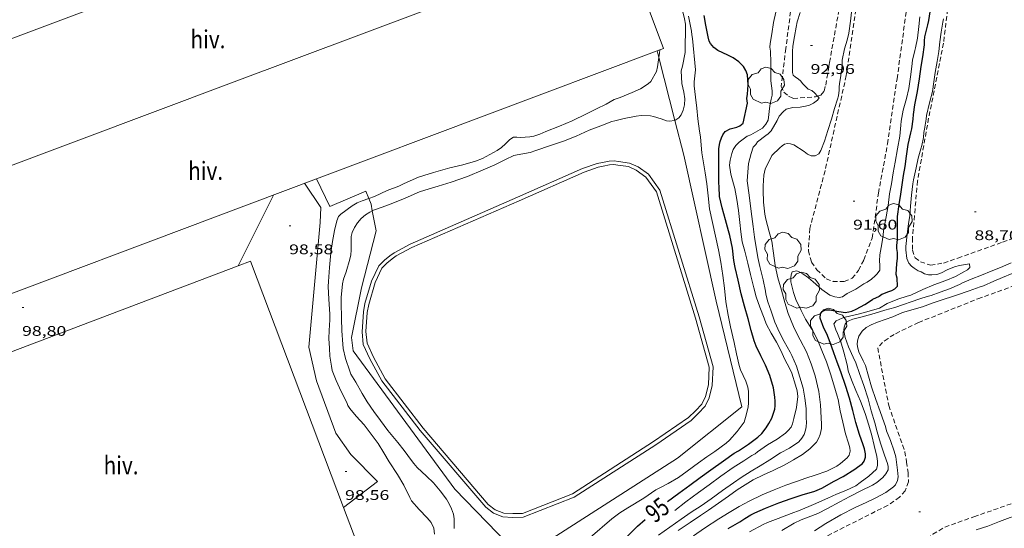
# Model space of a CAD drawing. Units: inches. Extents: x 455998 to 457000, y 4600998 to 4601510.
# Drawn here: x 456319 to 456425, y 4601386 to 4601441 of the extents above; entities that cross this region are included whole.
import ezdxf
from ezdxf.enums import TextEntityAlignment as Align

# ---------------------------------------------------------------- set-up
doc = ezdxf.new("R2010")
doc.units = ezdxf.units.IN
doc.header["$MEASUREMENT"] = 0
doc.linetypes.add('TRAZOS', pattern=[0.75, 0.5, -0.25])
for name, color, linetype, lineweight in [('ARBRE', 7, 'Continuous', 0), ('BASSA DE OBRA', 7, 'Continuous', 0), ('CORBA DE NIVELL', 7, 'Continuous', 0), ('CORBA MESTRA', 7, 'Continuous', 0), ('COTA ALTIMETRICA', 7, 'Continuous', 0), ('ETIQUETA CORBA MESTRA', 7, 'Continuous', 0), ('FILAT', 7, 'Continuous', 0), ('HIVERNACLE', 7, 'Continuous', 0), ('PARCEL-LA DE CONREU', 7, 'Continuous', 0), ('VORERA', 7, 'Continuous', 0)]:
    doc.layers.add(name, color=color, linetype=linetype, lineweight=lineweight)
doc.styles.add('Style-Arial', font='ARIAL.TTF')
doc.linetypes.add('filat', pattern='A,0.25,[7,dgnlstyle-mataro.shx,S=0.008,R=0,X=0,Y=0],10.25', length=10.5)

# ---------------------------------------------------------------- blocks, each defined once
blk = doc.blocks.new('COTA')
at = {"color": 0, "linetype": 'ByBlock', "lineweight": -2}
blk.add_line((0, 0), (0.2, 0), dxfattribs=at)
blk = doc.blocks.new('ARBRE')
at = {"color": 0, "linetype": 'ByBlock', "lineweight": -2, "flags": 128}
blk.add_lwpolyline([(-0.507, -1.872), (-1.415, -1.448), (-1.697, -0.94), (-1.675, -0.342), (-1.951, 0.138), (-1.943, 0.686), (-1.511, 1.208), (-0.871, 1.406), (-0.543, 1.846), (-0.027, 2.012), (0.541, 1.882), (0.933, 1.428), (1.495, 1.262), (1.921, 0.694), (1.969, 0.068), (1.593, -0.562), (1.593, -1.098), (1.229, -1.618), (0.505, -1.886), (-0.049, -1.762), (-0.507, -1.872)], dxfattribs=at)

msp = doc.modelspace()

# ---------------------------------------------------------------- linework, layer by layer
at = {"layer": 'BASSA DE OBRA', "color": 1, "linetype": 'Continuous', "lineweight": 0, "elevation": 96.31, "flags": 128}
msp.add_lwpolyline([(456356.2, 4601410.16), (456356.91, 4601412.59), (456357.68, 4601414.22), (456358.29, 4601414.84), (456358.89, 4601415.33), (456359.34, 4601415.64), (456361.07, 4601416.57), (456372.64, 4601421.63), (456379.67, 4601424.73), (456381.22, 4601425.27), (456381.81, 4601425.39), (456382.53, 4601425.53), (456383.08, 4601425.55), (456383.54, 4601425.47), (456384.72, 4601425.32), (456385.65, 4601424.91), (456386.76, 4601424.1), (456388.01, 4601422.41), (456392.24, 4601408.73), (456393.73, 4601403.36), (456393.64, 4601401.34), (456393.31, 4601400), (456392.88, 4601399.09), (456392.14, 4601398.32), (456391.36, 4601397.57), (456387.55, 4601394.94), (456378.77, 4601389.29), (456373.26, 4601387.12), (456372.12, 4601387.11), (456371.08, 4601387.18), (456370.05, 4601387.56), (456369.22, 4601388.21), (456362.16, 4601396.48), (456358.03, 4601401.84), (456356.74, 4601404.22), (456356.02, 4601405.77), (456355.89, 4601407.13), (456356.03, 4601409.26), (456356.2, 4601410.16)], dxfattribs=at)
at = {"layer": 'BASSA DE OBRA', "color": 5, "linetype": 'Continuous', "lineweight": 0, "elevation": 96.31, "flags": 128}
msp.add_lwpolyline([(456356.6, 4601410.06), (456357.29, 4601412.44), (456358.01, 4601413.98), (456358.56, 4601414.54), (456359.14, 4601415), (456359.56, 4601415.3), (456361.24, 4601416.2), (456372.81, 4601421.25), (456379.82, 4601424.35), (456381.33, 4601424.88), (456381.89, 4601424.99), (456382.58, 4601425.13), (456383.05, 4601425.15), (456383.47, 4601425.07), (456384.61, 4601424.93), (456385.44, 4601424.55), (456386.47, 4601423.81), (456387.64, 4601422.22), (456391.85, 4601408.61), (456393.32, 4601403.31), (456393.23, 4601401.4), (456392.92, 4601400.14), (456392.54, 4601399.32), (456391.85, 4601398.61), (456391.1, 4601397.89), (456387.32, 4601395.28), (456378.58, 4601389.65), (456373.18, 4601387.53), (456372.13, 4601387.52), (456371.17, 4601387.58), (456370.25, 4601387.92), (456369.5, 4601388.51), (456362.47, 4601396.73), (456358.37, 4601402.06), (456357.11, 4601404.4), (456356.42, 4601405.88), (456356.3, 4601407.14), (456356.44, 4601409.21), (456356.6, 4601410.06)], dxfattribs=at)
at = {"layer": 'CORBA DE NIVELL', "color": 30, "linetype": 'Continuous', "lineweight": 0, "flags": 128}
for points, elevation in [([(456389.61, 4601429.92), (456390.06, 4601430.18), (456390.3, 4601430.53), (456390.51, 4601431.01), (456390.66, 4601431.59), (456390.68, 4601432.23), (456390.57, 4601432.96), (456390.35, 4601433.88), (456390.31, 4601435.25), (456390.44, 4601435.75), (456390.71, 4601437.22), (456390.75, 4601440.3), (456390.65, 4601440.88), (456390.29, 4601442.36), (456389.75, 4601443.98), (456389.36, 4601444.87), (456389.18, 4601445.2), (456388.34, 4601446.54), (456387.71, 4601447.44), (456387.09, 4601448.38), (456387.05, 4601448.6), (456387.21, 4601449.27), (456387.5, 4601449.62), (456387.97, 4601450.02)], 97), ([(456408.7, 4601441.91), (456408.55, 4601440.63), (456408.37, 4601439.32), (456408.18, 4601438.58), (456407.92, 4601437.62), (456407.65, 4601436.42), (456407.64, 4601435.85), (456407.48, 4601434.49), (456407.39, 4601434.12), (456407.33, 4601433.58), (456407.32, 4601433.19), (456407.26, 4601432.58), (456407.16, 4601432.22), (456406.84, 4601431.19), (456406.5, 4601430.05), (456406.1, 4601428.84), (456405.76, 4601427.69), (456405.35, 4601426.67), (456405.13, 4601426.31), (456404.75, 4601426.1), (456404.32, 4601426.08), (456403.93, 4601426.28), (456403.54, 4601426.57), (456402.45, 4601427.29), (456402.1, 4601427.38), (456401.75, 4601427.41), (456401.44, 4601427.34), (456401.19, 4601427.18), (456400.93, 4601426.94), (456400.08, 4601426.14)], 92), ([(456380.49, 4601384.95), (456382.81, 4601386.95), (456383.69, 4601387.6), (456384.56, 4601388.15), (456386.27, 4601389.2), (456387.55, 4601390.08), (456388.01, 4601390.31), (456388.9, 4601390.78), (456389.99, 4601391.41), (456390.95, 4601392.08), (456392.15, 4601393), (456393.07, 4601393.66), (456393.92, 4601394.2), (456395.13, 4601395.11), (456395.49, 4601395.45), (456396.33, 4601396.37), (456397.09, 4601397.39), (456397.24, 4601397.87), (456397.51, 4601399), (456397.56, 4601399.45), (456397.57, 4601400.7), (456397.48, 4601401.17), (456397.25, 4601401.79), (456396.71, 4601403.01), (456396.56, 4601403.48), (456396.25, 4601404.75), (456396, 4601405.96), (456395.62, 4601407.67), (456395.35, 4601408.93), (456395.1, 4601410.37), (456394.98, 4601411.83), (456394.8, 4601413.21), (456394.56, 4601414.62), (456394.31, 4601415.96), (456393.99, 4601417.45), (456393.66, 4601418.92), (456393.36, 4601420.37), (456393.2, 4601421.78), (456393.08, 4601423.08), (456392.9, 4601424.25), (456392.71, 4601425.35), (456392.53, 4601426.4), (456392.5, 4601426.81), (456392.39, 4601428.14), (456392.27, 4601428.77), (456392.09, 4601430.08), (456391.97, 4601431.22), (456391.83, 4601432.42), (456391.68, 4601433.65), (456391.69, 4601434.06), (456391.83, 4601435.35), (456391.53, 4601438.74), (456391.45, 4601439.14), (456391.41, 4601439.53), (456391.34, 4601439.89), (456391.1, 4601441.16)], 96), ([(456400.49, 4601441.6), (456400.25, 4601440.48), (456400.06, 4601439.23), (456399.88, 4601438.19), (456399.86, 4601437.81), (456399.91, 4601437.37), (456399.98, 4601436.17), (456399.97, 4601435.83), (456399.95, 4601434.64), (456399.97, 4601434.18), (456400.11, 4601433.1), (456400.11, 4601432.62), (456399.99, 4601432.22), (456399.85, 4601431.47)], 94), ([(456416.02, 4601441.09), (456415.92, 4601440.05), (456415.77, 4601438.77), (456415.57, 4601437.74), (456415.48, 4601437.44), (456415.23, 4601436.4), (456415.16, 4601435.72), (456415.02, 4601434.62), (456414.85, 4601433.36), (456414.59, 4601432.27), (456414.24, 4601431.02), (456414.01, 4601429.83), (456413.99, 4601429.41), (456413.87, 4601428.21), (456413.61, 4601426.85), (456413.36, 4601425.41), (456413.16, 4601424.25), (456412.97, 4601423.08), (456412.75, 4601421.99), (456412.61, 4601420.74), (456412.39, 4601419.51), (456412.12, 4601418), (456412.09, 4601417.55), (456411.92, 4601416.61), (456411.72, 4601415.42), (456411.68, 4601414.78), (456411.71, 4601414.29), (456411.71, 4601413.78), (456411.44, 4601413.38), (456411.21, 4601413.14), (456410.82, 4601412.8), (456410.34, 4601412.47), (456410, 4601412.28), (456409.14, 4601411.73), (456408.2, 4601411.24)], 91), ([(456418.6, 4601440.85), (456418.52, 4601440.49), (456418.34, 4601439.42), (456418.2, 4601438.4), (456418.08, 4601437.36), (456417.91, 4601436.25), (456417.69, 4601435.07), (456417.55, 4601434.06), (456417.4, 4601433.02), (456417.09, 4601431.81), (456416.75, 4601430.46), (456416.7, 4601430.06), (456416.55, 4601428.96), (456416.45, 4601428.61), (456416.42, 4601428.08), (456416.25, 4601427.2), (456416.13, 4601426.86), (456415.86, 4601425.85), (456415.63, 4601424.79), (456415.33, 4601423.52), (456415.28, 4601423.08), (456415.12, 4601421.85), (456415.02, 4601420.67), (456414.96, 4601419.65), (456414.81, 4601418.77), (456414.67, 4601417.65), (456414.53, 4601416.32), (456414.53, 4601415.95), (456414.62, 4601415.02), (456414.85, 4601414.52), (456415.14, 4601414.21), (456415.41, 4601413.98), (456415.85, 4601413.69), (456416.16, 4601413.58), (456416.53, 4601413.37), (456416.97, 4601413.27), (456417.33, 4601413.26), (456417.88, 4601413.29), (456418.36, 4601413.48), (456418.96, 4601413.79), (456419.77, 4601414.12), (456420.32, 4601414.27), (456421.37, 4601414.44), (456421.42, 4601414.07), (456421.17, 4601413.82), (456420.77, 4601413.59), (456419.86, 4601413.1), (456418.82, 4601412.64)], 89), ([(456387.9, 4601436.69), (456387.97, 4601437.18), (456387.98, 4601437.51)], 98), ([(456405, 4601432.53), (456405.18, 4601432.33), (456404.99, 4601432.09), (456404.57, 4601431.79), (456404.15, 4601431.56), (456403.7, 4601431.45), (456403.14, 4601431.35), (456402.33, 4601431.31), (456401.62, 4601431.13), (456401.29, 4601430.83), (456400.87, 4601430.36), (456400.65, 4601429.9), (456400.01, 4601428.8), (456399.69, 4601428.47), (456399.41, 4601428.27), (456398.54, 4601427.59), (456398.34, 4601427.32), (456398.07, 4601427.02)], 93), ([(456356.6, 4601421.5), (456357.23, 4601421.72), (456358.59, 4601422.34), (456359.85, 4601422.83), (456360.41, 4601423.11), (456361.97, 4601423.79), (456362.56, 4601423.98), (456363.6, 4601424.28), (456365.34, 4601424.79), (456366.74, 4601425.13), (456368.1, 4601425.52), (456368.86, 4601425.82), (456370.45, 4601426.66), (456370.93, 4601427.01), (456371.37, 4601427.4), (456371.81, 4601427.86), (456372.22, 4601428.1), (456372.56, 4601428.11), (456372.96, 4601428.07), (456373.97, 4601428.14), (456374.42, 4601428.23), (456375.07, 4601428.44), (456375.71, 4601428.71), (456377.18, 4601429.31), (456378.54, 4601429.88), (456380.08, 4601430.61), (456381.17, 4601431.16), (456382.2, 4601431.65)], 98), ([(456392.15, 4601389.79), (456393.3, 4601390.64), (456394.57, 4601391.57), (456395.91, 4601392.49), (456397.04, 4601393.21), (456397.92, 4601393.79), (456398.26, 4601393.98), (456398.54, 4601394.18), (456399.61, 4601394.92), (456400.66, 4601395.56), (456401.53, 4601396.21), (456401.82, 4601396.47), (456402.14, 4601396.84), (456402.3, 4601397.2), (456402.46, 4601397.79), (456402.72, 4601398.96), (456402.89, 4601400.13), (456402.8, 4601400.77), (456402.64, 4601401.37), (456402.21, 4601402.68), (456401.97, 4601403.2), (456401.49, 4601404.14), (456401.03, 4601405.1), (456400.57, 4601406), (456400.01, 4601406.97), (456399.47, 4601407.98), (456399.23, 4601408.6), (456398.78, 4601409.78), (456398.38, 4601410.91), (456398.14, 4601411.85), (456397.78, 4601413.31), (456397.5, 4601414.51), (456397.16, 4601415.81), (456396.89, 4601416.83), (456396.72, 4601417.89), (456396.61, 4601418.9), (456396.48, 4601420.2), (456396.29, 4601421.4), (456396.07, 4601422.58), (456395.93, 4601423.06), (456395.66, 4601424.12), (456395.51, 4601425.09), (456395.58, 4601425.63), (456395.75, 4601426.33), (456395.91, 4601426.79), (456396.19, 4601427.2), (456396.55, 4601427.55), (456397.41, 4601428.22), (456397.79, 4601428.36), (456399.06, 4601429.08), (456399.42, 4601429.5), (456399.67, 4601429.95), (456399.85, 4601431.47)], 94), ([(456387.85, 4601385.21), (456389.07, 4601386.06), (456390.28, 4601386.91), (456391.37, 4601387.66), (456392.45, 4601388.37), (456393.52, 4601389.1), (456394.76, 4601390.01), (456395.95, 4601390.85), (456396.78, 4601391.41), (456397.85, 4601392.11), (456398.81, 4601392.69), (456399.86, 4601393.32), (456401.02, 4601394.06), (456401.97, 4601394.57), (456402.99, 4601395.27), (456403.32, 4601395.64), (456403.56, 4601396.05), (456403.71, 4601396.5), (456403.77, 4601396.87), (456403.8, 4601397.39), (456403.79, 4601397.81), (456403.77, 4601398.87), (456403.64, 4601399.96), (456403.45, 4601401.05), (456403.1, 4601402.22), (456402.72, 4601403.4), (456402.24, 4601404.58), (456402.06, 4601404.93), (456401.41, 4601406.07), (456400.89, 4601407.06), (456400.41, 4601408.16), (456399.99, 4601409.33), (456399.64, 4601410.36), (456399.44, 4601411.18), (456399.39, 4601411.52), (456399.13, 4601412.72), (456398.79, 4601414.16), (456398.55, 4601415.13), (456398.22, 4601417.31), (456398.07, 4601418.47), (456397.86, 4601420.11), (456397.62, 4601421.87), (456397.4, 4601423.4), (456397.55, 4601425.28), (456397.84, 4601426.33), (456398.07, 4601427.02)], 93), ([(456389.98, 4601385.69), (456391.26, 4601386.57), (456392.38, 4601387.31), (456393.25, 4601387.89), (456394.32, 4601388.65), (456395.39, 4601389.39), (456396.35, 4601390.07), (456397.19, 4601390.63), (456398.06, 4601391.16), (456399.17, 4601391.7), (456400.2, 4601392.17), (456401.46, 4601392.79), (456402.42, 4601393.33), (456403.37, 4601393.91), (456404.16, 4601394.5), (456404.58, 4601394.9), (456404.88, 4601395.24), (456405.12, 4601395.61), (456405.28, 4601396.04), (456405.41, 4601396.68), (456405.42, 4601397.16), (456405.39, 4601397.86), (456405.33, 4601399.26), (456405.13, 4601400.68), (456404.74, 4601402.38), (456404.32, 4601403.67), (456403.8, 4601404.97), (456403.14, 4601406.25), (456402.65, 4601407.16), (456402.42, 4601407.71), (456401.84, 4601409.1), (456401.49, 4601410.27), (456401.1, 4601411.6), (456400.73, 4601412.95), (456400.43, 4601414.27), (456400.25, 4601415.6), (456400.07, 4601416.89), (456399.8, 4601417.9), (456399.42, 4601419.25), (456399.32, 4601419.82), (456399.18, 4601421.1), (456399.12, 4601422.36), (456399.13, 4601422.86), (456399.22, 4601424.01), (456399.34, 4601424.67), (456400.08, 4601426.14)], 92), ([(456425.88, 4601414.57), (456424.73, 4601414.04), (456423.73, 4601413.65), (456422.68, 4601413.24), (456421.56, 4601412.78), (456420.63, 4601412.41), (456420.3, 4601412.24), (456419.22, 4601411.76), (456418.23, 4601411.41), (456417.27, 4601411.05), (456416.81, 4601410.94), (456416.03, 4601410.67)], 88), ([(456365.83, 4601385.9), (456365.81, 4601386.97), (456365.73, 4601387.45), (456365.54, 4601388.05), (456365.29, 4601388.59), (456364.99, 4601389.09), (456364.3, 4601389.99), (456363.58, 4601390.83), (456362.83, 4601391.56), (456361.81, 4601392.49), (456361.45, 4601392.91), (456361.22, 4601393.24), (456360.41, 4601394.34), (456359.74, 4601395.2), (456358.65, 4601396.49), (456357.86, 4601397.56), (456357.14, 4601398.52), (456356.42, 4601399.59), (456355.89, 4601400.47), (456355.21, 4601401.7), (456354.68, 4601402.55), (456354.56, 4601402.87), (456354.09, 4601404.25), (456353.85, 4601405.34), (456353.81, 4601405.8), (456353.72, 4601407.24), (456353.66, 4601408.57), (456353.63, 4601410.27), (456353.64, 4601410.82), (456353.79, 4601412.29), (456353.89, 4601412.78), (456354.17, 4601413.58)], 97), ([(456391.62, 4601385.12), (456392.8, 4601385.95), (456394.34, 4601386.96), (456395.47, 4601387.65), (456396.55, 4601388.28), (456397.63, 4601388.86), (456399.03, 4601389.56), (456400.32, 4601390.1), (456401.59, 4601390.6), (456402.74, 4601390.99), (456403.75, 4601391.34), (456404.73, 4601391.65), (456405.99, 4601392.1), (456407.07, 4601392.64), (456407.48, 4601392.91), (456408.2, 4601393.54), (456408.41, 4601393.83), (456408.51, 4601394.27), (456408.47, 4601394.62), (456408.33, 4601395.11), (456408.03, 4601396.13), (456407.73, 4601397.37), (456407.45, 4601398.6), (456407.21, 4601399.84), (456407.1, 4601400.2), (456406.75, 4601401.4), (456406.38, 4601402.59), (456405.95, 4601403.87), (456405.47, 4601405.12), (456405.04, 4601406.19), (456404.54, 4601407.15), (456404.37, 4601407.4), (456403.71, 4601408.49), (456403.24, 4601409.42), (456402.67, 4601410.61), (456402.39, 4601411.36), (456402.12, 4601412.51), (456402.11, 4601412.93), (456402.14, 4601413.25), (456402.26, 4601413.58), (456402.73, 4601413.71), (456403.01, 4601413.6), (456403.42, 4601413.38), (456404.04, 4601412.95), (456404.52, 4601412.52), (456405.46, 4601411.68), (456406.34, 4601411.07), (456406.86, 4601410.89), (456407.32, 4601410.82), (456407.68, 4601410.91), (456408.2, 4601411.24)], 91), ([(456426, 4601413.4), (456424.93, 4601412.96), (456424, 4601412.57), (456422.89, 4601412.09), (456422.53, 4601411.97), (456421.34, 4601411.55), (456419.98, 4601411.06), (456419.54, 4601410.94), (456418.55, 4601410.6), (456417.36, 4601410.21), (456416.3, 4601409.82)], 87), ([(456418.82, 4601412.64), (456417.54, 4601412.17), (456416.35, 4601411.67), (456415.05, 4601411.09), (456414.68, 4601410.96), (456413.66, 4601410.64), (456412.5, 4601410.16)], 89), ([(456397.66, 4601385.57), (456399.12, 4601386.35), (456399.62, 4601386.55), (456400.76, 4601387), (456402.17, 4601387.54), (456403.12, 4601387.89), (456404.58, 4601388.49), (456406.12, 4601389.18), (456407.06, 4601389.6), (456408.06, 4601390.01), (456409.12, 4601390.5), (456409.61, 4601390.86), (456410.54, 4601391.56), (456411.36, 4601392.32), (456411.48, 4601392.7), (456411.48, 4601393.17), (456411.38, 4601393.68), (456411.1, 4601394.85), (456410.85, 4601395.95), (456410.53, 4601397.04), (456410.12, 4601398.3), (456409.63, 4601399.65), (456409.12, 4601400.81), (456408.65, 4601401.93), (456408.29, 4601402.9), (456408.24, 4601403.37), (456408.17, 4601403.7), (456407.83, 4601404.91), (456407.52, 4601406.04), (456407.17, 4601406.94), (456406.96, 4601407.32), (456406.75, 4601407.97), (456407.01, 4601408.3), (456407.64, 4601408.6), (456407.98, 4601408.69), (456409.38, 4601409.04), (456410.57, 4601409.35), (456411.67, 4601409.68), (456412.5, 4601410.16)], 89), ([(456411.43, 4601396.32), (456411.16, 4601397.3), (456410.77, 4601398.59), (456410.45, 4601399.88), (456409.98, 4601401.34), (456409.51, 4601402.63), (456409.13, 4601403.76), (456408.85, 4601404.39), (456408.34, 4601405.49), (456407.98, 4601406.5), (456407.89, 4601406.87), (456407.84, 4601407.31), (456407.87, 4601407.64), (456407.98, 4601407.94), (456408.17, 4601408.18), (456408.45, 4601408.35), (456408.82, 4601408.49), (456409.8, 4601408.75), (456411.1, 4601409.1), (456412.24, 4601409.44), (456413.32, 4601409.76), (456416.03, 4601410.67)], 88), ([(456410.5, 4601402.34), (456410.16, 4601403.49), (456409.92, 4601403.98), (456409.47, 4601404.96), (456409.35, 4601405.36), (456409.29, 4601405.76), (456409.3, 4601406.14), (456409.46, 4601406.66), (456409.81, 4601407.2), (456410.26, 4601407.58), (456410.77, 4601407.88), (456411.45, 4601408.16), (456413.13, 4601408.74), (456414.17, 4601409.22), (456416.3, 4601409.82)], 87), ([(456404.67, 4601385.68), (456405.88, 4601386.46), (456407.52, 4601387.4), (456409.04, 4601388.19), (456410.26, 4601388.73), (456411.21, 4601389.17), (456412.37, 4601389.81), (456413.19, 4601390.4), (456413.4, 4601390.64), (456413.63, 4601391.1), (456413.68, 4601391.48), (456413.61, 4601392.21), (456413.45, 4601393.64), (456413.27, 4601394.26), (456412.87, 4601395.4), (456412.43, 4601396.43), (456412.33, 4601396.93), (456412.2, 4601397.3), (456411.75, 4601398.54), (456411.3, 4601399.82), (456410.81, 4601401.18), (456410.5, 4601402.34)], 87), ([(456401.14, 4601385.71), (456402.48, 4601386.5), (456403.22, 4601386.85), (456405.03, 4601387.54), (456406.09, 4601388.06), (456407.41, 4601388.8), (456408.48, 4601389.37), (456409.66, 4601389.96), (456410.94, 4601390.6), (456411.38, 4601390.88), (456412.03, 4601391.4), (456412.37, 4601391.81), (456412.6, 4601392.23), (456412.62, 4601392.61), (456412.54, 4601392.93), (456412.23, 4601393.83), (456411.79, 4601395.12), (456411.43, 4601396.32)], 88), ([(456389.6, 4601387.85), (456390.8, 4601388.78), (456392.15, 4601389.79)], 94), ([(456422.09, 4601385.76), (456423.36, 4601386.15), (456424.63, 4601386.67), (456425.78, 4601387.11), (456426.79, 4601387.4), (456427.79, 4601387.72), (456429.21, 4601388.28), (456430.93, 4601389.05)], 86)]:
    msp.add_lwpolyline(points, dxfattribs=dict(at, elevation=elevation))
at = {"layer": 'CORBA DE NIVELL', "color": 30, "linetype": 'Continuous', "lineweight": 0}
for points, elevation in [([(456403.11, 4601441.56), (456402.8, 4601440.53), (456402.71, 4601439.98), (456402.5, 4601438.95), (456402.32, 4601437.93), (456402.29, 4601437.34), (456402.29, 4601436.11), (456402.3, 4601435.75), (456402.3, 4601435.09), (456402.37, 4601434.79), (456402.62, 4601434.57), (456402.92, 4601434.39), (456403.19, 4601434.15), (456403.38, 4601433.91), (456404, 4601433.29), (456404.38, 4601433.12), (456404.68, 4601432.89), (456405, 4601432.53)], 93), ([(456382.2, 4601431.65), (456383.08, 4601432.16), (456383.7, 4601432.39), (456385, 4601432.92), (456385.91, 4601433.33), (456386.73, 4601433.84), (456387.02, 4601434.11), (456387.62, 4601435.17), (456387.76, 4601435.69), (456387.9, 4601436.69)], 98), ([(456356.99, 4601420.17), (456357.12, 4601420.23), (456358.05, 4601420.57), (456359.21, 4601420.99), (456360.53, 4601421.53), (456362.08, 4601422.22), (456362.66, 4601422.41), (456364.1, 4601422.81), (456365.5, 4601423.24), (456367.25, 4601423.85), (456368.95, 4601424.57), (456370.2, 4601425.12), (456371.34, 4601425.7), (456372.25, 4601426.14), (456372.61, 4601426.19), (456374.01, 4601426.47), (456374.61, 4601426.66), (456376.2, 4601427.21), (456377.6, 4601427.68), (456378.98, 4601428.23), (456380.38, 4601428.87), (456381.62, 4601429.33), (456382.83, 4601429.79), (456383.13, 4601429.87), (456384.15, 4601430.11), (456385.44, 4601430.37), (456385.97, 4601430.43), (456386.99, 4601430.42), (456387.32, 4601430.35), (456388.13, 4601430.1), (456388.7, 4601429.87), (456389.04, 4601429.82), (456389.56, 4601429.89), (456389.61, 4601429.92)], 97), ([(456363.69, 4601385.3), (456363.61, 4601385.95), (456363.35, 4601386.55), (456362.92, 4601387.05), (456362.03, 4601387.97), (456361.21, 4601388.91), (456361.04, 4601389.25), (456360.39, 4601390.58), (456359.72, 4601391.74), (456358.82, 4601393.11), (456358.24, 4601394.09), (456357.61, 4601395.07), (456356.86, 4601396.1), (456356.1, 4601397.09), (456355.24, 4601398.03), (456354.56, 4601398.87), (456354.35, 4601399.19), (456354.23, 4601399.49), (456353.63, 4601400.67), (456353.08, 4601401.86), (456352.67, 4601402.94), (456352.58, 4601403.43), (456352.41, 4601404.51), (456352.36, 4601405.35), (456352.32, 4601406.41), (456352.33, 4601407.27), (456352.4, 4601408.43), (456352.4, 4601409.01), (456352.31, 4601410.64), (456352.23, 4601412.02), (456352.25, 4601412.56), (456352.36, 4601414.05), (456352.52, 4601415.62), (456352.71, 4601416.85), (456352.91, 4601418.05), (456353.15, 4601419.07), (456353.35, 4601419.56), (456353.61, 4601419.79), (456354.81, 4601420.72), (456355.34, 4601421.02), (456355.91, 4601421.26), (456356.6, 4601421.5)], 98), ([(456354.17, 4601413.58), (456354.58, 4601414.95), (456354.67, 4601415.43), (456354.71, 4601415.91), (456354.7, 4601416.4), (456354.72, 4601417.41), (456354.83, 4601417.82), (456355.07, 4601418.36), (456355.4, 4601418.86), (456355.8, 4601419.32), (456356.26, 4601419.72), (456356.72, 4601420.02), (456356.99, 4601420.17)], 97)]:
    msp.add_lwpolyline(points, dxfattribs=dict(at, elevation=elevation))
at = {"layer": 'CORBA MESTRA', "color": 30, "linetype": 'Continuous', "lineweight": 30, "flags": 128}
for points, elevation in [([(456417.19, 4601442.1), (456416.98, 4601440.67), (456416.86, 4601440.22), (456416.54, 4601438.91), (456416.49, 4601438.49), (456416.48, 4601438.07), (456416.32, 4601436.78), (456416.13, 4601435.72), (456415.97, 4601434.38), (456415.76, 4601433.03), (456415.46, 4601431.58), (456415.31, 4601430.56), (456415.29, 4601430.04), (456415.12, 4601429.01), (456415.01, 4601428.58), (456414.75, 4601427.3), (456414.54, 4601426.06), (456414.41, 4601424.96), (456414.24, 4601423.96), (456414.09, 4601422.96), (456413.96, 4601421.97), (456413.76, 4601420.86), (456413.6, 4601419.57), (456413.57, 4601418.68), (456413.59, 4601418.36), (456413.58, 4601417.07), (456413.5, 4601416.44), (456413.5, 4601416.12), (456413.57, 4601415.66), (456413.58, 4601415.06), (456413.51, 4601414.45), (456413.44, 4601413.35), (456413.54, 4601412.95), (456413.57, 4601411.99), (456413.3, 4601411.73), (456412.96, 4601411.53), (456412.55, 4601411.4), (456411.94, 4601411.13), (456411.65, 4601410.94), (456410.94, 4601410.59)], 90), ([(456388.83, 4601388.82), (456390.06, 4601389.73), (456391.23, 4601390.59), (456392.36, 4601391.4), (456393.5, 4601392.25), (456394.85, 4601393.22), (456396.02, 4601394.04), (456396.46, 4601394.28), (456397.57, 4601395), (456398.56, 4601395.76), (456398.98, 4601396.16), (456399.47, 4601396.76), (456399.76, 4601397.22), (456400.06, 4601397.82), (456400.39, 4601398.77), (456400.44, 4601399.15), (456400.44, 4601399.65), (456400.41, 4601400.07), (456400.24, 4601401.08), (456399.84, 4601402.41), (456399.38, 4601403.53), (456398.87, 4601404.52), (456398.38, 4601405.57), (456398.17, 4601406.15), (456397.85, 4601407.28), (456397.52, 4601408.52), (456397.13, 4601409.87), (456396.75, 4601411.21), (456396.45, 4601412.69), (456396.1, 4601414.04), (456395.99, 4601414.81), (456395.82, 4601416.14), (456395.56, 4601417.5), (456395.4, 4601418.01), (456395.07, 4601419.21), (456394.7, 4601420.5), (456394.43, 4601421.7), (456394.43, 4601422.07), (456394.39, 4601422.4), (456394.36, 4601423.53), (456394.36, 4601423.97), (456394.36, 4601424.99), (456394.34, 4601425.39), (456394.35, 4601426.86), (456394.42, 4601427.33), (456394.5, 4601427.65), (456394.65, 4601428.05), (456394.8, 4601428.35), (456395.04, 4601428.7), (456395.58, 4601429.02), (456396.29, 4601429.18), (456396.61, 4601429.32), (456396.99, 4601429.61), (456397.43, 4601431.79), (456397.38, 4601432.26), (456397.43, 4601432.75), (456397.53, 4601433.76), (456397.46, 4601434.83), (456397.28, 4601435.31), (456397.03, 4601435.74), (456396.53, 4601436.24), (456395.91, 4601436.66), (456395.34, 4601436.96), (456394.25, 4601437.46), (456393.8, 4601437.78), (456393.46, 4601438.19), (456393.31, 4601438.46), (456393.2, 4601438.94), (456392.96, 4601440.19), (456392.79, 4601441.22)], 95), ([(456395.38, 4601385.91), (456396.63, 4601386.63), (456397.16, 4601387.01), (456397.82, 4601387.4), (456398.23, 4601387.59), (456399.4, 4601388.11), (456400.83, 4601388.7), (456402.15, 4601389.16), (456403.34, 4601389.55), (456404.7, 4601389.94), (456405.45, 4601390.27), (456406.8, 4601391.03), (456407.75, 4601391.52), (456409.01, 4601392.3), (456409.84, 4601392.92), (456410.04, 4601393.19), (456410.17, 4601393.61), (456410.16, 4601393.97), (456410.05, 4601394.5), (456409.93, 4601394.92), (456409.51, 4601396.05), (456409.13, 4601397.34), (456408.82, 4601398.64), (456408.44, 4601399.95), (456408.06, 4601401.23), (456407.5, 4601402.81), (456407.12, 4601403.85), (456406.77, 4601404.85), (456406.36, 4601405.97), (456405.99, 4601406.9), (456405.68, 4601407.5), (456405.29, 4601408.59), (456405.31, 4601409.06), (456405.49, 4601409.32), (456405.85, 4601409.48), (456406.33, 4601409.49), (456406.87, 4601409.38), (456407.97, 4601409.22), (456408.39, 4601409.26), (456408.69, 4601409.35), (456409.16, 4601409.57), (456410.09, 4601410.08), (456410.94, 4601410.59)], 90), ([(456385.59, 4601386.17), (456386.43, 4601386.89)], 95), ([(456380.23, 4601382.77), (456381.27, 4601383), (456381.72, 4601383.18), (456382.71, 4601383.68), (456383.26, 4601384.06), (456384.51, 4601385.1), (456385.59, 4601386.17)], 95)]:
    msp.add_lwpolyline(points, dxfattribs=dict(at, elevation=elevation))
at = {"layer": 'FILAT', "color": 7, "linetype": 'filat', "lineweight": 0}
for points in [[(456387.72, 4601437.41, 97.43), (456387.72, 4601437.41, 97.43)], [(456387.72, 4601437.41, 97.43), (456387.9, 4601436.69, 97.4)], [(456387.9, 4601436.69, 97.4), (456389.61, 4601429.92, 97.07)], [(456389.61, 4601429.92, 97.07), (456390.57, 4601426.15, 96.88), (456394.08, 4601410.41, 96.83), (456396.82, 4601399.04, 96.86), (456389.89, 4601393.5, 96.58), (456376.37, 4601384.85, 96.52)], [(456350.96, 4601423.61, 98.66), (456350.96, 4601423.61, 98.66)], [(456356.6, 4601421.5, 98.13), (456356.3, 4601422.27, 98.5), (456352.41, 4601420.64, 98.72), (456350.96, 4601423.61, 98.66)], [(456356.99, 4601420.17, 97.52), (456356.85, 4601420.89, 97.84), (456356.6, 4601421.5, 98.13)], [(456371.64, 4601384.24, 96.54), (456365.88, 4601390.14, 96.67), (456354.91, 4601405.06, 96.66), (456354.73, 4601406.52, 96.66), (456355.82, 4601411.87, 96.54), (456357.41, 4601418.01, 96.57), (456356.99, 4601420.17, 97.52)]]:
    msp.add_polyline3d(points, dxfattribs=at)
at = {"layer": 'HIVERNACLE', "color": 7, "linetype": 'Continuous', "lineweight": 0}
for points, elevation in [([(456379.34, 4601461.77), (456337.3, 4601445.98), (456295.25, 4601430.19)], 102.13), ([(456383.92, 4601449.58), (456388.39, 4601437.66), (456387.72, 4601437.41)], 102.12), ([(456387.72, 4601437.41), (456350.96, 4601423.61)], 102.05), ([(456350.96, 4601423.61), (456304.3, 4601406.09), (456295.25, 4601430.19)], 102.05)]:
    msp.add_lwpolyline(points, dxfattribs=dict(at, elevation=elevation))
at = {"layer": 'HIVERNACLE', "color": 7, "linetype": 'Continuous', "lineweight": 0, "elevation": 102.13, "flags": 128}
msp.add_lwpolyline([(456299.76, 4601418.18), (456341.81, 4601433.97), (456383.85, 4601449.75)], dxfattribs=at)
at = {"layer": 'HIVERNACLE', "color": 7, "linetype": 'Continuous', "lineweight": 0}
for points in [[(456342.52, 4601414.22, 102.46), (456306.2, 4601400.48, 102.46), (456319.07, 4601366.45, 103.07)], [(456353.89, 4601388.17, 102.82), (456343.85, 4601414.72, 102.46), (456342.52, 4601414.22, 102.46)], [(456319.07, 4601366.45, 103.07), (456356.72, 4601380.69, 102.92), (456353.89, 4601388.17, 102.82)]]:
    msp.add_polyline3d(points, dxfattribs=at)
at = {"layer": 'PARCEL-LA DE CONREU', "color": 7, "linetype": 'TRAZOS', "lineweight": 0}
for points in [[(456411.67, 4601467.61, 93.03), (456412.29, 4601472.22, 93.1), (456411.87, 4601473.11, 93.09), (456411.31, 4601473.82, 93.09), (456410.54, 4601474.23, 93.11), (456409.5, 4601474.03, 93.07), (456408.11, 4601473.36, 93.07), (456407.31, 4601472.77, 93.07), (456406.87, 4601472.33, 93.07), (456406.6, 4601471.58, 93.07), (456405.49, 4601464.22, 93.19), (456403.9, 4601453.91, 93.19), (456402.47, 4601444.62, 93.09), (456401.58, 4601437.65, 93.13), (456401.08, 4601433.58, 93.11), (456401.38, 4601432.95, 93.08), (456401.87, 4601432.52, 93.1), (456402.38, 4601432.29, 93.09), (456404.78, 4601432.45, 93.02), (456405, 4601432.53, 93.01)], [(456426.15, 4601472.24, 88.84), (456423.67, 4601468.22, 88.83), (456422.55, 4601465.33, 88.84), (456422.08, 4601462.44, 88.84), (456420.85, 4601455.57, 88.78), (456419.67, 4601447.11, 88.83), (456418.58, 4601438.24, 88.85), (456416.98, 4601430.15, 88.86), (456415.78, 4601423.4, 88.9), (456415.24, 4601417.25, 88.93), (456415.25, 4601415.94, 88.91), (456415.51, 4601415.1, 88.91), (456416.1, 4601414.67, 88.95), (456417.18, 4601414.3, 88.92), (456418.6, 4601414.54, 88.9), (456420.13, 4601415.07, 88.88), (456424.96, 4601416.8, 88.74), (456433.8, 4601419.89, 88.67)], [(456406.29, 4601436.17, 92.92), (456408.43, 4601447.92, 92.91), (456409.68, 4601455.5, 92.97), (456411.48, 4601466.24, 93.01), (456411.67, 4601467.61, 93.03)], [(456410.12, 4601448.55, 91.73), (456408.09, 4601434.75, 91.67), (456405.81, 4601424.48, 91.53), (456404.17, 4601418.26, 91.42), (456404.01, 4601415.86, 91.41), (456404.36, 4601414.63, 91.39), (456404.94, 4601413.82, 91.43), (456405.93, 4601412.84, 91.45), (456406.67, 4601412.56, 91.48), (456407.88, 4601412.55, 91.52), (456408.74, 4601412.89, 91.52), (456409.42, 4601413.74, 91.52), (456409.99, 4601414.87, 91.55), (456410.89, 4601417.23, 91.58), (456411.57, 4601422.08, 91.65), (456412.55, 4601427.39, 91.69), (456413.58, 4601434.41, 91.74), (456414.55, 4601441.57, 91.8)], [(456405, 4601432.53, 93.01), (456405.34, 4601432.65, 92.98), (456405.71, 4601433.07, 92.98), (456405.88, 4601433.73, 92.94), (456406.23, 4601435.71, 92.96), (456406.29, 4601436.17, 92.92)], [(456415.89, 4601408.12, 86.26), (456422.3, 4601410.68, 86.26), (456432.49, 4601414.36, 86.17), (456442.05, 4601418.26, 86.17), (456451.57, 4601421.81, 86.22), (456458.77, 4601424.37, 86.22), (456465.4, 4601426.35, 86.13), (456469.27, 4601427.92, 86.03)], [(456415.89, 4601408.12, 86.26), (456413.25, 4601406.84, 86.51), (456412.6, 4601406.41, 86.33), (456412, 4601405.97, 86.32), (456411.49, 4601405.39, 86.3), (456412.68, 4601399.17, 86.34), (456414.42, 4601394.19, 86.66), (456414.6, 4601393.08, 86.5), (456414.77, 4601391.96, 86.46), (456414.81, 4601390.96, 86.46), (456414.44, 4601389.98, 86.38), (456413.85, 4601389.29, 86.38), (456412.55, 4601388.41, 86.34), (456404.99, 4601384.59, 86.32)], [(456423.97, 4601360.84, 86.43), (456422.51, 4601365.51, 86.38), (456418.7, 4601376.59, 86.5), (456417.18, 4601380.3, 86.48), (456416.78, 4601381.32, 86.45), (456416.58, 4601381.98, 86.45), (456416.46, 4601382.64, 86.45), (456416.46, 4601383.18, 86.45), (456416.54, 4601383.97, 86.46), (456416.83, 4601384.8, 86.46), (456417.44, 4601385.29, 86.47), (456418.72, 4601386.07, 86.67), (456421.87, 4601387.17, 86.69), (456432.15, 4601390.81, 86.35)]]:
    msp.add_polyline3d(points, dxfattribs=at)
at = {"layer": 'VORERA', "color": 1, "linetype": 'Continuous', "lineweight": 0, "elevation": 98.44}
msp.add_lwpolyline([(456346.33, 4601421.87), (456342.52, 4601414.22)], dxfattribs=at)
at = {"layer": 'VORERA', "color": 1, "linetype": 'Continuous', "lineweight": 0, "elevation": 98.67, "flags": 128}
msp.add_lwpolyline([(456342.52, 4601414.22), (456342.52, 4601414.22)], dxfattribs=at)
at = {"layer": 'VORERA', "color": 1, "linetype": 'Continuous', "lineweight": 0}
for points in [[(456353.89, 4601388.17, 98.73), (456357.54, 4601390.97, 98.53), (456354.67, 4601393.88, 98.61), (456353.05, 4601396.19, 98.69), (456350.96, 4601401.83, 98.71), (456350.14, 4601405.46, 98.68), (456351.38, 4601418.89, 98.6), (456351.45, 4601420.52, 98.58), (456349.68, 4601423.13, 98.48)], [(456353.89, 4601388.17, 98.73), (456353.89, 4601388.17, 98.73)]]:
    msp.add_polyline3d(points, dxfattribs=at)

# ---------------------------------------------------------------- block references
at = {"layer": 'ARBRE', "color": 3, "linetype": 'Continuous', "lineweight": 0, "xscale": 1.000001550400009, "yscale": 1.000001550399986, "zscale": 1.0000015504, "rotation": 359.9995652666707}
for p in [(456399.46, 4601433.64, 94), (456413.23, 4601418.93, 90.94), (456401.28, 4601415.85, 92.39), (456403.26, 4601411.54, 91.59), (456406.18, 4601407.65, 89.62)]:
    msp.add_blockref('ARBRE', p, dxfattribs=at)
at = {"layer": 'COTA ALTIMETRICA', "color": 7, "linetype": 'Continuous', "lineweight": 0, "xscale": 1.000001550400009, "yscale": 1.000001550399986, "zscale": 1.0000015504, "rotation": 359.9995652666707}
for p in [(456404.25, 4601437.98, 92.96), (456408.83, 4601421.2, 91.6), (456421.92, 4601420.06, 88.7), (456348.02, 4601418.54, 98.58), (456319.22, 4601409.74, 98.8), (456354.05, 4601392.05, 98.56), (456415.91, 4601387.71, 86.37)]:
    msp.add_blockref('COTA', p, dxfattribs=at)

# ---------------------------------------------------------------- texts
at = {"layer": 'COTA ALTIMETRICA', "color": 7, "linetype": 'Continuous', "lineweight": 0, "style": 'Style-Arial', "width": 1.333331}
for s, p in [('92,96', (456404.25, 4601435.98, 92.96)), ('91,60', (456408.83, 4601419.2, 91.6)), ('88,70', (456421.92, 4601418.06, 88.7)), ('98,58', (456348.02, 4601416.54, 98.58)), ('98,80', (456319.22, 4601407.74, 98.8)), ('98,56', (456354.05, 4601390.05, 98.56))]:
    msp.add_text(s, height=1.05, rotation=359.9996, dxfattribs=at).set_placement(p, align=Align.TOP_LEFT)
at = {"layer": 'ETIQUETA CORBA MESTRA', "color": 7, "linetype": 'Continuous', "lineweight": 0, "style": 'Style-Arial', "width": 0.750001}
msp.add_text('95', height=2, rotation=38.4199, dxfattribs=at).set_placement((456387.72, 4601387.92, 95), align=Align.MIDDLE_CENTER)
at = {"layer": 'HIVERNACLE', "color": 7, "linetype": 'Continuous', "lineweight": 20, "style": 'Style-Arial', "width": 0.841025}
for p in [(456339.27, 4601438.66, 102.13), (456339.02, 4601424.48, 102.05), (456329.9, 4601392.73, 104.79)]:
    msp.add_text('hiv.', height=1.95, rotation=359.9996, dxfattribs=at).set_placement(p, align=Align.MIDDLE_CENTER)

doc.saveas('drawing.dxf')
